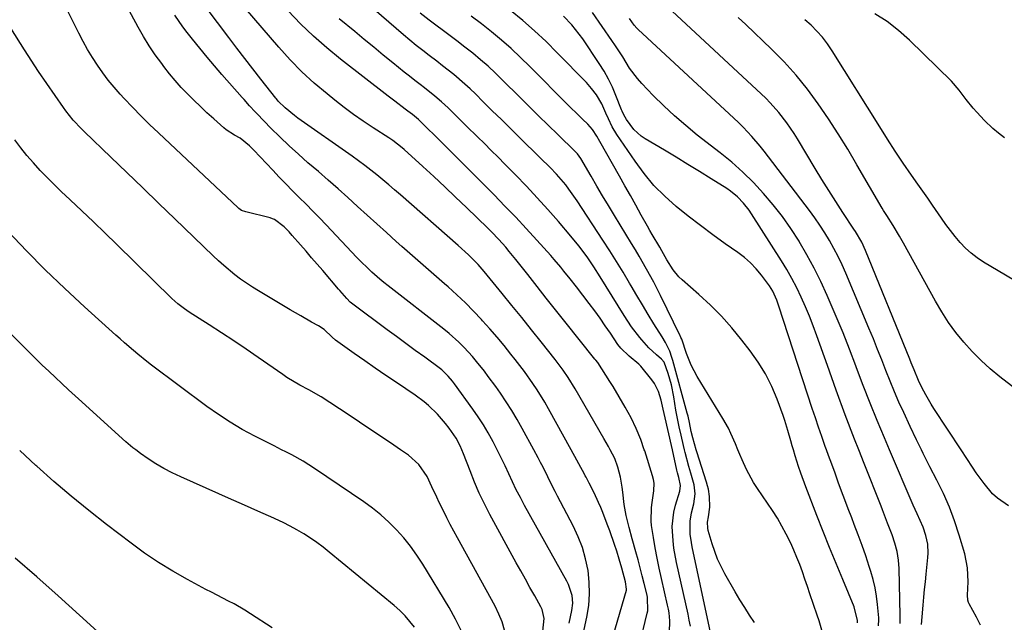
# Model space of a CAD drawing. Units: inches. Extents: x 1880498 to 1885764, y 469687 to 474969.
# Drawn here: x 1881227 to 1881555, y 472269 to 472470 of the extents above; entities that cross this region are included whole.
import ezdxf

# ---------------------------------------------------------------- set-up
doc = ezdxf.new("R2010")
doc.units = ezdxf.units.IN
doc.header["$MEASUREMENT"] = 0
doc.layers.add('7', color=7, linetype='Continuous')
doc.layers.add('8', color=7, linetype='Continuous')

msp = doc.modelspace()

# ---------------------------------------------------------------- linework, layer by layer
at = {"layer": '7', "color": 18}
for points in [[(1881410.31, 472269.14, 1994), (1881411.23, 472273.27, 1994), (1881411.52, 472275.79, 1994), (1881411.32, 472278.32, 1994), (1881410.17, 472281.96, 1994), (1881409.6, 472283.1, 1994), (1881395.52, 472308.26, 1994), (1881394.11, 472310.85, 1994), (1881392.76, 472313.46, 1994), (1881391.47, 472316.11, 1994), (1881390.23, 472318.79, 1994), (1881389, 472321.46, 1994), (1881387.73, 472324.13, 1994), (1881386.42, 472326.77, 1994), (1881385.08, 472329.39, 1994), (1881383.4, 472332.42, 1994), (1881381.82, 472335.1, 1994), (1881380.11, 472337.71, 1994), (1881378.32, 472340.26, 1994), (1881372.15, 472348.69, 1994), (1881371.48, 472349.58, 1994), (1881370.09, 472351.31, 1994), (1881368.01, 472353.31, 1994), (1881367.55, 472353.67, 1994), (1881362.26, 472357.55, 1994), (1881359.15, 472359.83, 1994), (1881356.04, 472362.12, 1994), (1881352.93, 472364.41, 1994), (1881349.83, 472366.7, 1994), (1881338.38, 472375.16, 1994), (1881337.51, 472375.87, 1994), (1881336.32, 472377.07, 1994), (1881334, 472379.79, 1994), (1881333.61, 472380.25, 1994), (1881328.36, 472386.35, 1994), (1881326.5, 472388.51, 1994), (1881324.64, 472390.66, 1994), (1881322.78, 472392.81, 1994), (1881320.9, 472394.95, 1994), (1881318.19, 472398.05, 1994), (1881317.14, 472399.22, 1994), (1881315.5, 472400.92, 1994), (1881312.33, 472403.32, 1994), (1881311.59, 472403.63, 1994), (1881310.83, 472403.87, 1994), (1881302.73, 472405.88, 1994), (1881301.35, 472406.41, 1994), (1881300.44, 472407.01, 1994), (1881300.16, 472407.25, 1994), (1881273.66, 472432.15, 1994), (1881270.74, 472434.95, 1994), (1881267.87, 472437.79, 1994), (1881265.05, 472440.7, 1994), (1881262.29, 472443.65, 1994), (1881260.98, 472445.06, 1994), (1881258.95, 472447.38, 1994), (1881256.99, 472449.75, 1994), (1881255.14, 472452.2, 1994), (1881253.37, 472454.72, 1994), (1881251.7, 472457.3, 1994), (1881250.09, 472459.93, 1994), (1881248.59, 472462.61, 1994), (1881247.16, 472465.34, 1994), (1881219.23, 472521.15, 1994)], [(1881413.05, 472256.2, 1996), (1881416.24, 472271.11, 1996), (1881416.84, 472274.98, 1996), (1881417.15, 472278.85, 1996), (1881417.03, 472282.74, 1996), (1881416.62, 472286.63, 1996), (1881415.8, 472290.47, 1996), (1881414.74, 472294.23, 1996), (1881413.33, 472297.87, 1996), (1881411.68, 472301.44, 1996), (1881406.5, 472311.36, 1996), (1881405.67, 472312.95, 1996), (1881404.06, 472316.14, 1996), (1881403.27, 472317.75, 1996), (1881401.67, 472320.95, 1996), (1881400.84, 472322.53, 1996), (1881400.01, 472324.11, 1996), (1881398.58, 472326.77, 1996), (1881394.76, 472333.86, 1996), (1881393.07, 472336.87, 1996), (1881391.31, 472339.84, 1996), (1881389.43, 472342.74, 1996), (1881387.49, 472345.59, 1996), (1881385.91, 472347.81, 1996), (1881383.44, 472351.2, 1996), (1881382.17, 472352.87, 1996), (1881379.55, 472356.15, 1996), (1881378.2, 472357.75, 1996), (1881375.36, 472360.84, 1996), (1881373.65, 472362.54, 1996), (1881370.37, 472365.49, 1996), (1881368.66, 472366.88, 1996), (1881350.09, 472381.31, 1996), (1881348.71, 472382.4, 1996), (1881347.35, 472383.52, 1996), (1881344.71, 472385.85, 1996), (1881343.43, 472387.05, 1996), (1881340.92, 472389.52, 1996), (1881339.69, 472390.78, 1996), (1881329.43, 472401.58, 1996), (1881327.23, 472403.87, 1996), (1881325.01, 472406.16, 1996), (1881322.78, 472408.42, 1996), (1881320.54, 472410.68, 1996), (1881318.29, 472412.93, 1996), (1881316.07, 472415.2, 1996), (1881313.87, 472417.5, 1996), (1881311.68, 472419.81, 1996), (1881305.46, 472426.47, 1996), (1881304.01, 472427.91, 1996), (1881300.81, 472430.41, 1996), (1881298.94, 472431.47, 1996), (1881296.24, 472433.19, 1996), (1881295.41, 472433.87, 1996), (1881292.05, 472436.85, 1996), (1881289.82, 472438.87, 1996), (1881287.62, 472440.92, 1996), (1881285.46, 472443.02, 1996), (1881283.33, 472445.14, 1996), (1881281.26, 472447.32, 1996), (1881279.26, 472449.56, 1996), (1881277.34, 472451.87, 1996), (1881275.49, 472454.24, 1996), (1881274.75, 472455.22, 1996), (1881272.63, 472458.16, 1996), (1881270.61, 472461.16, 1996), (1881268.73, 472464.24, 1996), (1881266.93, 472467.39, 1996), (1881243.61, 472510.42, 1996)], [(1881443.71, 472265.97, 2002), (1881443.84, 472269.89, 2002), (1881443.58, 472272.5, 2002), (1881443.36, 472273.8, 2002), (1881443.09, 472275.09, 2002), (1881441.05, 472283.92, 2002), (1881440.3, 472287.34, 2002), (1881439.6, 472290.76, 2002), (1881438.98, 472294.2, 2002), (1881438.4, 472297.65, 2002), (1881437.79, 472301.6, 2002), (1881437.63, 472303.08, 2002), (1881437.75, 472307.52, 2002), (1881437.99, 472309.2, 2002), (1881438.53, 472313.07, 2002), (1881438.59, 472315.63, 2002), (1881438.39, 472316.89, 2002), (1881438.09, 472318.14, 2002), (1881435.49, 472326.38, 2002), (1881435.35, 472326.77, 2002), (1881434.16, 472330.14, 2002), (1881432.67, 472333.83, 2002), (1881430.94, 472337.41, 2002), (1881429.03, 472340.91, 2002), (1881427, 472344.38, 2002), (1881424.95, 472347.79, 2002), (1881423.9, 472349.48, 2002), (1881421.24, 472353.67, 2002), (1881419.84, 472355.75, 2002), (1881419.24, 472356.56, 2002), (1881418.93, 472356.95, 2002), (1881408.91, 472369.49, 2002), (1881405.82, 472373.36, 2002), (1881402.73, 472377.24, 2002), (1881399.65, 472381.13, 2002), (1881396.58, 472385.02, 2002), (1881392.62, 472390.04, 2002), (1881390.4, 472392.77, 2002), (1881389.27, 472394.11, 2002), (1881386.93, 472396.73, 2002), (1881384.51, 472399.27, 2002), (1881383.26, 472400.5, 2002), (1881376.14, 472407.38, 2002), (1881372.54, 472410.82, 2002), (1881368.92, 472414.25, 2002), (1881365.27, 472417.63, 2002), (1881361.6, 472421, 2002), (1881355.4, 472426.62, 2002), (1881354.8, 472427.15, 2002), (1881351.65, 472429.63, 2002), (1881350.32, 472430.52, 2002), (1881345.09, 472433.89, 2002), (1881341.84, 472436.06, 2002), (1881338.63, 472438.29, 2002), (1881335.49, 472440.63, 2002), (1881332.4, 472443.03, 2002), (1881329.77, 472445.13, 2002), (1881325.51, 472448.75, 2002), (1881321.4, 472452.51, 2002), (1881317.51, 472456.51, 2002), (1881313.77, 472460.65, 2002), (1881299.91, 472476.89, 2002)], [(1881472.07, 472269.27, 2008), (1881470.39, 472271.78, 2008), (1881468.75, 472274.3, 2008), (1881467.17, 472276.87, 2008), (1881465.64, 472279.47, 2008), (1881462.17, 472285.52, 2008), (1881460.9, 472287.92, 2008), (1881459.76, 472290.37, 2008), (1881458.79, 472292.89, 2008), (1881457.94, 472295.47, 2008), (1881456.65, 472299.91, 2008), (1881456.47, 472300.7, 2008), (1881456.4, 472302.7, 2008), (1881456.68, 472304.49, 2008), (1881457.12, 472307.65, 2008), (1881457.1, 472311.26, 2008), (1881456.72, 472313.65, 2008), (1881456.43, 472314.82, 2008), (1881456.1, 472315.98, 2008), (1881452.84, 472326.05, 2008), (1881452.64, 472326.77, 2008), (1881451.47, 472330.78, 2008), (1881450.98, 472332.82, 2008), (1881450.37, 472335.9, 2008), (1881449.91, 472337.94, 2008), (1881449.65, 472338.95, 2008), (1881444.86, 472356.49, 2008), (1881444.55, 472357.52, 2008), (1881443.8, 472359.53, 2008), (1881442.38, 472362.43, 2008), (1881441.3, 472364.29, 2008), (1881438.57, 472368.7, 2008), (1881436.66, 472371.82, 2008), (1881434.75, 472374.96, 2008), (1881432.87, 472378.11, 2008), (1881430.99, 472381.26, 2008), (1881430.45, 472382.19, 2008), (1881428.29, 472385.8, 2008), (1881426.09, 472389.39, 2008), (1881423.84, 472392.95, 2008), (1881421.56, 472396.48, 2008), (1881413.02, 472409.53, 2008), (1881410.24, 472413.48, 2008), (1881409.2, 472414.85, 2008), (1881406.15, 472418.4, 2008), (1881403.97, 472420.63, 2008), (1881400.65, 472423.93, 2008), (1881393.83, 472430.63, 2008), (1881390.8, 472433.61, 2008), (1881387.78, 472436.58, 2008), (1881384.76, 472439.56, 2008), (1881381.74, 472442.55, 2008), (1881379.13, 472445.14, 2008), (1881377.4, 472446.8, 2008), (1881375.63, 472448.43, 2008), (1881371.98, 472451.55, 2008), (1881368.21, 472454.53, 2008), (1881366.3, 472455.99, 2008), (1881363.8, 472457.88, 2008), (1881361.6, 472459.56, 2008), (1881359.43, 472461.27, 2008), (1881357.3, 472463.03, 2008), (1881355.19, 472464.83, 2008), (1881340.58, 472477.56, 2008)], [(1881450.7, 472268.1, 2004), (1881450.32, 472270.09, 2004), (1881449.91, 472272.07, 2004), (1881446.1, 472289.25, 2004), (1881445.23, 472294.04, 2004), (1881444.93, 472296.45, 2004), (1881444.65, 472301.28, 2004), (1881445.2, 472306.04, 2004), (1881445.78, 472308.38, 2004), (1881447.22, 472312.98, 2004), (1881447.45, 472314.85, 2004), (1881446.79, 472317.52, 2004), (1881446.39, 472319.14, 2004), (1881446.21, 472319.95, 2004), (1881444.68, 472326.77, 2004), (1881441.99, 472338.81, 2004), (1881441.65, 472340.29, 2004), (1881440.92, 472343.25, 2004), (1881440.05, 472346.16, 2004), (1881438.69, 472348.82, 2004), (1881437.81, 472350.04, 2004), (1881434.16, 472354.54, 2004), (1881433.51, 472355.27, 2004), (1881430.32, 472357.88, 2004), (1881427.5, 472360.52, 2004), (1881426.58, 472361.76, 2004), (1881424.08, 472365.51, 2004), (1881422.38, 472368.02, 2004), (1881420.64, 472370.5, 2004), (1881418.86, 472372.95, 2004), (1881417.05, 472375.38, 2004), (1881412.8, 472380.94, 2004), (1881410.73, 472383.6, 2004), (1881408.62, 472386.23, 2004), (1881407.55, 472387.53, 2004), (1881405.35, 472390.09, 2004), (1881404.23, 472391.35, 2004), (1881399.58, 472396.53, 2004), (1881396.09, 472400.35, 2004), (1881392.56, 472404.13, 2004), (1881388.98, 472407.85, 2004), (1881385.36, 472411.54, 2004), (1881367.6, 472429.35, 2004), (1881366, 472430.94, 2004), (1881362.79, 472434.12, 2004), (1881360.19, 472436.66, 2004), (1881358.19, 472438.28, 2004), (1881356.71, 472439.39, 2004), (1881355.76, 472440.11, 2004), (1881352.33, 472442.74, 2004), (1881350.16, 472444.42, 2004), (1881334.28, 472456.74, 2004), (1881329.69, 472460.48, 2004), (1881325.24, 472464.38, 2004), (1881320.99, 472468.49, 2004), (1881316.88, 472472.74, 2004)], [(1881513.32, 472268.21, 2014), (1881513.4, 472270.31, 2014), (1881513.36, 472270.83, 2014), (1881512.97, 472275.36, 2014), (1881512.63, 472278.13, 2014), (1881512.17, 472280.87, 2014), (1881511.52, 472283.58, 2014), (1881510.75, 472286.26, 2014), (1881510.19, 472287.96, 2014), (1881509.02, 472291.47, 2014), (1881507.81, 472294.96, 2014), (1881506.54, 472298.43, 2014), (1881505.24, 472301.88, 2014), (1881504.36, 472304.16, 2014), (1881503.22, 472307.11, 2014), (1881502.1, 472310.07, 2014), (1881500.99, 472313.03, 2014), (1881499.89, 472316, 2014), (1881498.81, 472318.97, 2014), (1881497.72, 472321.95, 2014), (1881496.65, 472324.92, 2014), (1881495.98, 472326.77, 2014), (1881495.57, 472327.9, 2014), (1881494.4, 472331.21, 2014), (1881493.32, 472334.31, 2014), (1881492.27, 472337.42, 2014), (1881491.24, 472340.54, 2014), (1881480.14, 472374.56, 2014), (1881479.42, 472376.58, 2014), (1881478.09, 472379.5, 2014), (1881476.99, 472381.33, 2014), (1881474.33, 472384.85, 2014), (1881472.58, 472386.94, 2014), (1881470.7, 472388.91, 2014), (1881468.65, 472390.69, 2014), (1881466.49, 472392.36, 2014), (1881462.3, 472395.28, 2014), (1881458.13, 472398.27, 2014), (1881454, 472401.33, 2014), (1881449.95, 472404.48, 2014), (1881445.95, 472407.69, 2014), (1881442.15, 472411.11, 2014), (1881438.56, 472414.72, 2014), (1881435.3, 472418.63, 2014), (1881432.26, 472422.73, 2014), (1881426.25, 472431.63, 2014), (1881424.71, 472434.15, 2014), (1881423.41, 472436.8, 2014), (1881422.57, 472438.75, 2014), (1881421.23, 472441.85, 2014), (1881419.42, 472444.82, 2014), (1881417.83, 472446.92, 2014), (1881416.07, 472448.88, 2014), (1881406.37, 472458.83, 2014), (1881402.64, 472462.52, 2014), (1881398.83, 472466.1, 2014), (1881394.89, 472469.55, 2014), (1881390.86, 472472.9, 2014)], [(1881556.5, 472308.15, 2022), (1881552.87, 472310.63, 2022), (1881551.27, 472312.14, 2022), (1881548.42, 472315.54, 2022), (1881545.8, 472319.15, 2022), (1881544.54, 472321, 2022), (1881540.75, 472326.77, 2022), (1881531.74, 472340.46, 2022), (1881530.79, 472341.96, 2022), (1881529, 472345.03, 2022), (1881527.71, 472347.48, 2022), (1881526.6, 472349.79, 2022), (1881525.15, 472353.33, 2022), (1881524.2, 472355.71, 2022), (1881523.72, 472356.89, 2022), (1881508.97, 472393.11, 2022), (1881507.7, 472395.86, 2022), (1881505.68, 472399.34, 2022), (1881505.13, 472400.19, 2022), (1881501.45, 472405.71, 2022), (1881499.08, 472409.33, 2022), (1881496.74, 472412.97, 2022), (1881494.45, 472416.64, 2022), (1881492.2, 472420.33, 2022), (1881486.31, 472430.15, 2022), (1881485.17, 472431.98, 2022), (1881482.76, 472435.55, 2022), (1881480.15, 472438.97, 2022), (1881477.27, 472442.17, 2022), (1881475.74, 472443.68, 2022), (1881444.63, 472472.71, 2022)], [(1881421.3, 472252.38, 1998), (1881429.39, 472280.04, 1998), (1881429.48, 472280.46, 1998), (1881429.13, 472282.88, 1998), (1881427.92, 472287.43, 1998), (1881427.03, 472290.41, 1998), (1881426.22, 472293.01, 1998), (1881425.48, 472295.29, 1998), (1881423.89, 472299.81, 1998), (1881423.04, 472302.05, 1998), (1881421.54, 472305.87, 1998), (1881420.86, 472307.54, 1998), (1881420.16, 472309.19, 1998), (1881418.63, 472312.44, 1998), (1881417.03, 472315.65, 1998), (1881415.99, 472317.66, 1998), (1881415.72, 472318.16, 1998), (1881415.45, 472318.66, 1998), (1881410.99, 472326.77, 1998), (1881403.5, 472340.42, 1998), (1881402.27, 472342.57, 1998), (1881399.68, 472346.76, 1998), (1881398.31, 472348.81, 1998), (1881395.43, 472352.83, 1998), (1881392.43, 472356.75, 1998), (1881390.97, 472358.59, 1998), (1881388.67, 472361.42, 1998), (1881386.35, 472364.22, 1998), (1881383.96, 472366.98, 1998), (1881381.55, 472369.71, 1998), (1881381.21, 472370.08, 1998), (1881378.54, 472372.92, 1998), (1881375.81, 472375.69, 1998), (1881372.98, 472378.36, 1998), (1881370.08, 472380.96, 1998), (1881368.86, 472382.02, 1998), (1881365.3, 472385.1, 1998), (1881361.76, 472388.2, 1998), (1881358.22, 472391.3, 1998), (1881354.7, 472394.42, 1998), (1881352.8, 472396.1, 1998), (1881349.56, 472398.99, 1998), (1881346.32, 472401.9, 1998), (1881343.1, 472404.82, 1998), (1881339.89, 472407.74, 1998), (1881336.67, 472410.66, 1998), (1881333.43, 472413.56, 1998), (1881330.16, 472416.43, 1998), (1881326.88, 472419.28, 1998), (1881323.41, 472422.26, 1998), (1881320.25, 472425.05, 1998), (1881317.13, 472427.89, 1998), (1881314.1, 472430.81, 1998), (1881311.11, 472433.79, 1998), (1881306.51, 472438.5, 1998), (1881305.87, 472439.17, 1998), (1881304.01, 472441.2, 1998), (1881302.18, 472443.28, 1998), (1881301.57, 472443.97, 1998), (1881294.81, 472451.62, 1998), (1881292.31, 472454.5, 1998), (1881289.84, 472457.4, 1998), (1881287.42, 472460.34, 1998), (1881285.03, 472463.31, 1998), (1881283.26, 472465.54, 1998), (1881281.82, 472467.44, 1998), (1881279.11, 472471.36, 1998)], [(1881457.34, 472266.05, 2006), (1881451.29, 472294.54, 2006), (1881451.03, 472295.94, 2006), (1881450.64, 472298.75, 2006), (1881450.56, 472302.99, 2006), (1881451.04, 472305.77, 2006), (1881451.81, 472308.76, 2006), (1881452.33, 472312.17, 2006), (1881451.91, 472315.09, 2006), (1881450.81, 472318.96, 2006), (1881450.16, 472321.25, 2006), (1881448.96, 472325.86, 2006), (1881448.73, 472326.77, 2006), (1881448.39, 472328.18, 2006), (1881447.59, 472331.61, 2006), (1881446.97, 472334.38, 2006), (1881446.4, 472337.16, 2006), (1881445.88, 472339.95, 2006), (1881445.15, 472344.38, 2006), (1881444.38, 472348.32, 2006), (1881443.32, 472352.19, 2006), (1881441.96, 472355.92, 2006), (1881441.07, 472356.92, 2006), (1881439.43, 472358.31, 2006), (1881436.85, 472360.71, 2006), (1881434.5, 472363.33, 2006), (1881433.88, 472364.09, 2006), (1881431.14, 472367.67, 2006), (1881428.65, 472371.42, 2006), (1881420.66, 472384.34, 2006), (1881418.54, 472387.65, 2006), (1881416.32, 472390.9, 2006), (1881413.6, 472394.56, 2006), (1881410.91, 472397.85, 2006), (1881406.78, 472402.66, 2006), (1881403.3, 472406.64, 2006), (1881399.75, 472410.57, 2006), (1881396.13, 472414.42, 2006), (1881392.45, 472418.23, 2006), (1881388.92, 472421.79, 2006), (1881386.67, 472424.07, 2006), (1881384.4, 472426.34, 2006), (1881382.13, 472428.6, 2006), (1881379.85, 472430.85, 2006), (1881378.95, 472431.73, 2006), (1881377.11, 472433.54, 2006), (1881375.28, 472435.35, 2006), (1881373.45, 472437.16, 2006), (1881371.62, 472438.97, 2006), (1881370.03, 472440.55, 2006), (1881367.91, 472442.55, 2006), (1881365.69, 472444.43, 2006), (1881362.25, 472447.14, 2006), (1881360.73, 472448.28, 2006), (1881359.39, 472449.29, 2006), (1881356.74, 472451.36, 2006), (1881355.43, 472452.41, 2006), (1881351.67, 472455.46, 2006), (1881348.49, 472458.04, 2006), (1881345.32, 472460.64, 2006), (1881342.16, 472463.24, 2006), (1881339, 472465.85, 2006), (1881333.85, 472470.12, 2006)], [(1881506.32, 472269.2, 2012), (1881506.31, 472270.03, 2012), (1881505.23, 472274.54, 2012), (1881501.4, 472283.61, 2012), (1881499.18, 472288.93, 2012), (1881497, 472294.25, 2012), (1881494.85, 472299.6, 2012), (1881492.75, 472304.95, 2012), (1881489.06, 472314.42, 2012), (1881487.4, 472318.94, 2012), (1881486.64, 472321.22, 2012), (1881485.53, 472324.79, 2012), (1881484.95, 472326.77, 2012), (1881484.55, 472328.13, 2012), (1881484.08, 472329.8, 2012), (1881483.16, 472333.16, 2012), (1881482.11, 472336.48, 2012), (1881481.54, 472338.12, 2012), (1881479.53, 472343.59, 2012), (1881477.74, 472347.85, 2012), (1881475.7, 472351.98, 2012), (1881473.29, 472355.89, 2012), (1881470.62, 472359.67, 2012), (1881467.83, 472363.27, 2012), (1881464.51, 472367.29, 2012), (1881461.05, 472371.18, 2012), (1881457.38, 472374.86, 2012), (1881453.55, 472378.41, 2012), (1881447.98, 472383.29, 2012), (1881446.89, 472384.34, 2012), (1881444.96, 472386.64, 2012), (1881442.9, 472389.9, 2012), (1881441.2, 472392.91, 2012), (1881440.5, 472394.11, 2012), (1881437.98, 472398.37, 2012), (1881437.2, 472399.74, 2012), (1881436.42, 472401.12, 2012), (1881434.34, 472404.85, 2012), (1881432.53, 472408.09, 2012), (1881430.72, 472411.34, 2012), (1881428.89, 472414.58, 2012), (1881427.07, 472417.82, 2012), (1881420.59, 472429.29, 2012), (1881419.54, 472431.12, 2012), (1881418.14, 472433.29, 2012), (1881416.56, 472435.04, 2012), (1881414.82, 472436.69, 2012), (1881412.42, 472439.02, 2012), (1881411.23, 472440.19, 2012), (1881410.05, 472441.37, 2012), (1881397.27, 472454.27, 2012), (1881394.2, 472457.27, 2012), (1881391.07, 472460.19, 2012), (1881387.84, 472463.01, 2012), (1881384.55, 472465.76, 2012), (1881381.17, 472468.42, 2012), (1881377.76, 472471.02, 2012)], [(1881520.47, 472268.98, 2016), (1881520.53, 472270.76, 2016), (1881520.52, 472271.65, 2016), (1881520.19, 472287.24, 2016), (1881519.99, 472290.1, 2016), (1881519.5, 472292.94, 2016), (1881518.77, 472295.73, 2016), (1881517.84, 472298.45, 2016), (1881516.32, 472302.38, 2016), (1881514.57, 472306.85, 2016), (1881514.13, 472307.97, 2016), (1881508.48, 472322.18, 2016), (1881506.69, 472326.77, 2016), (1881505.31, 472330.3, 2016), (1881502.21, 472338.43, 2016), (1881499.2, 472346.61, 2016), (1881496.26, 472354.8, 2016), (1881492.77, 472364.7, 2016), (1881491.57, 472367.95, 2016), (1881490.32, 472371.17, 2016), (1881488.98, 472374.36, 2016), (1881487.58, 472377.53, 2016), (1881486.08, 472380.65, 2016), (1881484.49, 472383.71, 2016), (1881482.77, 472386.71, 2016), (1881480.97, 472389.67, 2016), (1881471.06, 472405.21, 2016), (1881470.22, 472406.44, 2016), (1881468.39, 472408.78, 2016), (1881466.33, 472410.93, 2016), (1881464.04, 472412.8, 2016), (1881462.81, 472413.64, 2016), (1881457.62, 472416.89, 2016), (1881453.75, 472419.3, 2016), (1881449.87, 472421.69, 2016), (1881445.97, 472424.05, 2016), (1881442.06, 472426.39, 2016), (1881435.69, 472430.18, 2016), (1881434.31, 472431.12, 2016), (1881431.88, 472433.33, 2016), (1881429.38, 472436.58, 2016), (1881428.49, 472438.17, 2016), (1881427.97, 472439.44, 2016), (1881427.8, 472439.87, 2016), (1881425.92, 472444.63, 2016), (1881424.73, 472447.39, 2016), (1881423.42, 472450.09, 2016), (1881421.94, 472452.7, 2016), (1881420.35, 472455.25, 2016), (1881414.86, 472463.43, 2016), (1881413.71, 472465.05, 2016), (1881411.22, 472468.15, 2016), (1881408.48, 472471.04, 2016)], [(1881527.59, 472268.71, 2018), (1881527.83, 472271.2, 2018), (1881528.17, 472275.12, 2018), (1881528.4, 472277.7, 2018), (1881528.64, 472280.28, 2018), (1881528.89, 472282.85, 2018), (1881529.15, 472285.43, 2018), (1881529.72, 472290.95, 2018), (1881529.81, 472292.42, 2018), (1881529.65, 472295.34, 2018), (1881529.06, 472298.23, 2018), (1881528.12, 472301.02, 2018), (1881526.12, 472305.45, 2018), (1881524.84, 472308.35, 2018), (1881516.96, 472326.77, 2018), (1881515.28, 472330.7, 2018), (1881512.86, 472336.48, 2018), (1881510.5, 472342.29, 2018), (1881508.22, 472348.13, 2018), (1881506, 472354, 2018), (1881505.75, 472354.7, 2018), (1881503.65, 472360.21, 2018), (1881501.5, 472365.7, 2018), (1881499.24, 472371.15, 2018), (1881496.92, 472376.58, 2018), (1881496.25, 472378.12, 2018), (1881494.13, 472382.71, 2018), (1881491.89, 472387.23, 2018), (1881489.47, 472391.66, 2018), (1881486.94, 472396.02, 2018), (1881486.85, 472396.17, 2018), (1881484.16, 472400.34, 2018), (1881481.32, 472404.39, 2018), (1881478.27, 472408.29, 2018), (1881475.07, 472412.07, 2018), (1881471.67, 472415.68, 2018), (1881468.15, 472419.15, 2018), (1881464.43, 472422.43, 2018), (1881460.6, 472425.57, 2018), (1881452.99, 472431.47, 2018), (1881449.15, 472434.58, 2018), (1881445.41, 472437.8, 2018), (1881441.82, 472441.17, 2018), (1881438.33, 472444.66, 2018), (1881434.51, 472448.64, 2018), (1881433.06, 472450.27, 2018), (1881430.44, 472453.74, 2018), (1881428.15, 472457.46, 2018), (1881425.79, 472461.15, 2018), (1881424.57, 472462.96, 2018), (1881418.16, 472472.18, 2018)], [(1881564.79, 472342.54, 2024), (1881553.71, 472351.08, 2024), (1881550.5, 472353.73, 2024), (1881547.4, 472356.5, 2024), (1881544.48, 472359.45, 2024), (1881541.68, 472362.53, 2024), (1881539.07, 472365.78, 2024), (1881536.61, 472369.12, 2024), (1881534.35, 472372.61, 2024), (1881532.23, 472376.19, 2024), (1881521.56, 472395.54, 2024), (1881520.29, 472397.8, 2024), (1881518.13, 472401.41, 2024), (1881516.02, 472404.68, 2024), (1881514.99, 472406.33, 2024), (1881514.49, 472407.16, 2024), (1881506.13, 472421.59, 2024), (1881503.06, 472426.75, 2024), (1881499.9, 472431.86, 2024), (1881496.62, 472436.89, 2024), (1881493.25, 472441.87, 2024), (1881489.69, 472446.69, 2024), (1881485.94, 472451.35, 2024), (1881481.92, 472455.78, 2024), (1881477.71, 472460.06, 2024), (1881469.11, 472468.28, 2024), (1881466.55, 472470.59, 2024)], [(1881581.04, 472369.75, 2026), (1881548.22, 472389.23, 2026), (1881546.09, 472390.64, 2026), (1881544.07, 472392.16, 2026), (1881542.21, 472393.88, 2026), (1881540.45, 472395.72, 2026), (1881538.81, 472397.68, 2026), (1881537.21, 472399.68, 2026), (1881535.69, 472401.74, 2026), (1881534.21, 472403.83, 2026), (1881531.29, 472408.09, 2026), (1881529.68, 472410.44, 2026), (1881528.06, 472412.77, 2026), (1881526.41, 472415.09, 2026), (1881524.23, 472418.13, 2026), (1881521.49, 472422.05, 2026), (1881518.87, 472426.06, 2026), (1881516.32, 472430.11, 2026), (1881513.77, 472434.17, 2026), (1881497.84, 472459.5, 2026), (1881496.28, 472461.78, 2026), (1881494.61, 472463.97, 2026), (1881492.79, 472466.03, 2026), (1881490.85, 472467.99, 2026), (1881488.78, 472469.83, 2026)], [(1881555.25, 472430.48, 2028), (1881553.26, 472432.03, 2028), (1881551.36, 472433.68, 2028), (1881548.57, 472436.31, 2028), (1881545.99, 472439.02, 2028), (1881544.78, 472440.45, 2028), (1881542.5, 472443.33, 2028), (1881540.14, 472446.43, 2028), (1881537.58, 472449.36, 2028), (1881523.55, 472463.02, 2028), (1881519.93, 472466.22, 2028), (1881516.15, 472469.18, 2028), (1881512.1, 472471.76, 2028)], [(1881401.61, 472266.49, 1992), (1881402.03, 472270.64, 1992), (1881401.4, 472273.63, 1992), (1881400.96, 472274.56, 1992), (1881398.87, 472278.21, 1992), (1881397.31, 472280.95, 1992), (1881395.77, 472283.7, 1992), (1881394.24, 472286.46, 1992), (1881392.72, 472289.22, 1992), (1881384, 472305.22, 1992), (1881382.16, 472308.77, 1992), (1881380.42, 472312.37, 1992), (1881378.83, 472316.03, 1992), (1881377.35, 472319.75, 1992), (1881375.19, 472325.45, 1992), (1881374.64, 472326.77, 1992), (1881374.09, 472328.09, 1992), (1881372.78, 472330.61, 1992), (1881370.46, 472333.93, 1992), (1881369.22, 472335.53, 1992), (1881366.56, 472338.57, 1992), (1881363.53, 472341.52, 1992), (1881362.11, 472342.73, 1992), (1881359.11, 472344.94, 1992), (1881352.91, 472349.1, 1992), (1881349.36, 472351.5, 1992), (1881345.83, 472353.92, 1992), (1881342.32, 472356.37, 1992), (1881338.82, 472358.84, 1992), (1881332.64, 472363.26, 1992), (1881331.52, 472364.18, 1992), (1881328.8, 472366.74, 1992), (1881326.91, 472368.01, 1992), (1881324.63, 472369.26, 1992), (1881321.02, 472371.29, 1992), (1881319.23, 472372.32, 1992), (1881317.45, 472373.37, 1992), (1881307, 472379.59, 1992), (1881304.96, 472380.85, 1992), (1881301.01, 472383.55, 1992), (1881299.09, 472384.99, 1992), (1881295.39, 472388.03, 1992), (1881293.6, 472389.63, 1992), (1881291.85, 472391.26, 1992), (1881279.11, 472403.58, 1992), (1881273.79, 472408.72, 1992), (1881268.46, 472413.86, 1992), (1881263.14, 472419, 1992), (1881257.8, 472424.13, 1992), (1881249.07, 472432.53, 1992), (1881248.11, 472433.47, 1992), (1881245.34, 472436.39, 1992), (1881242.8, 472439.51, 1992), (1881242.02, 472440.6, 1992), (1881233.8, 472452.59, 1992), (1881229.07, 472459.76, 1992), (1881224.5, 472467.05, 1992)], [(1881374.5, 472266.41, 1988), (1881372.57, 472270.39, 1988), (1881370.42, 472274.27, 1988), (1881361.66, 472288.7, 1988), (1881359.69, 472291.73, 1988), (1881357.6, 472294.66, 1988), (1881355.33, 472297.46, 1988), (1881352.94, 472300.16, 1988), (1881350.37, 472302.7, 1988), (1881347.71, 472305.13, 1988), (1881344.89, 472307.37, 1988), (1881341.97, 472309.49, 1988), (1881325.58, 472320.6, 1988), (1881323.74, 472321.8, 1988), (1881321.87, 472322.95, 1988), (1881318.02, 472325.06, 1988), (1881316.06, 472326.06, 1988), (1881314.66, 472326.77, 1988), (1881312.14, 472328.05, 1988), (1881310.18, 472329.05, 1988), (1881305.71, 472331.33, 1988), (1881301.58, 472333.56, 1988), (1881297.53, 472335.94, 1988), (1881293.6, 472338.51, 1988), (1881289.77, 472341.22, 1988), (1881271.38, 472354.92, 1988), (1881269.83, 472356.1, 1988), (1881266.8, 472358.54, 1988), (1881265.32, 472359.79, 1988), (1881262.39, 472362.35, 1988), (1881260.94, 472363.65, 1988), (1881259.49, 472364.94, 1988), (1881249.06, 472374.33, 1988), (1881242.48, 472380.42, 1988), (1881236.02, 472386.62, 1988), (1881229.73, 472392.99, 1988), (1881223.55, 472399.47, 1988)], [(1881358.88, 472267.73, 1986), (1881355.75, 472271.59, 1986), (1881353.99, 472273.34, 1986), (1881352.13, 472274.99, 1986), (1881330.53, 472292.74, 1986), (1881328.48, 472294.36, 1986), (1881326.38, 472295.92, 1986), (1881324.23, 472297.39, 1986), (1881322.03, 472298.81, 1986), (1881319.77, 472300.13, 1986), (1881317.49, 472301.39, 1986), (1881315.15, 472302.56, 1986), (1881311.05, 472304.45, 1986), (1881307.79, 472305.9, 1986), (1881304.53, 472307.35, 1986), (1881301.27, 472308.79, 1986), (1881298.01, 472310.24, 1986), (1881281.07, 472317.75, 1986), (1881278.26, 472319.09, 1986), (1881275.5, 472320.52, 1986), (1881272.83, 472322.1, 1986), (1881270.21, 472323.78, 1986), (1881267.67, 472325.59, 1986), (1881266.1, 472326.77, 1986), (1881265.19, 472327.46, 1986), (1881262.79, 472329.44, 1986), (1881260.44, 472331.49, 1986), (1881248.2, 472342.68, 1986), (1881245.98, 472344.71, 1986), (1881243.77, 472346.74, 1986), (1881241.57, 472348.78, 1986), (1881239.37, 472350.82, 1986), (1881237.18, 472352.87, 1986), (1881235.01, 472354.94, 1986), (1881232.86, 472357.03, 1986), (1881230.72, 472359.14, 1986), (1881193.21, 472396.45, 1986)], [(1881311.54, 472267.51, 1984), (1881304.25, 472272.26, 1984), (1881302.47, 472273.39, 1984), (1881298.82, 472275.49, 1984), (1881296.96, 472276.46, 1984), (1881293.2, 472278.38, 1984), (1881291.33, 472279.36, 1984), (1881289.47, 472280.34, 1984), (1881283.31, 472283.62, 1984), (1881278.44, 472286.36, 1984), (1881273.68, 472289.26, 1984), (1881269.06, 472292.4, 1984), (1881264.55, 472295.68, 1984), (1881256.43, 472301.9, 1984), (1881250.49, 472306.58, 1984), (1881244.63, 472311.34, 1984), (1881238.89, 472316.26, 1984), (1881233.23, 472321.27, 1984), (1881232.91, 472321.56, 1984), (1881227.49, 472326.51, 1984)], [(1881266.78, 472254.17, 1982), (1881247.37, 472271.78, 1982), (1881240.3, 472278.14, 1982), (1881233.18, 472284.47, 1982), (1881226.02, 472290.74, 1982)]]:
    msp.add_polyline3d(points, dxfattribs=at)
at = {"layer": '8', "color": 18}
for points in [[(1881433.78, 472261.73, 2000), (1881436.33, 472272.47, 2000), (1881436.47, 472273.2, 2000), (1881436.4, 472277.64, 2000), (1881436.25, 472278.38, 2000), (1881435.33, 472282.24, 2000), (1881434.68, 472284.89, 2000), (1881434, 472287.54, 2000), (1881433.28, 472290.18, 2000), (1881432.54, 472292.81, 2000), (1881431.28, 472297.18, 2000), (1881430.26, 472300.94, 2000), (1881429.34, 472304.86, 2000), (1881428.66, 472308.54, 2000), (1881428.18, 472312.66, 2000), (1881428, 472314.32, 2000), (1881427.45, 472317.61, 2000), (1881426.59, 472321, 2000), (1881425.51, 472323.82, 2000), (1881423.98, 472326.77, 2000), (1881423.41, 472327.87, 2000), (1881422.66, 472329.2, 2000), (1881421.91, 472330.52, 2000), (1881412.37, 472347.05, 2000), (1881410.03, 472350.84, 2000), (1881408.35, 472353.29, 2000), (1881405.67, 472356.85, 2000), (1881401.06, 472362.65, 2000), (1881397.82, 472366.71, 2000), (1881394.56, 472370.75, 2000), (1881391.29, 472374.78, 2000), (1881388, 472378.8, 2000), (1881382.03, 472386.06, 2000), (1881380.03, 472388.37, 2000), (1881376.82, 472391.65, 2000), (1881373.43, 472394.75, 2000), (1881354.18, 472411.58, 2000), (1881352.24, 472413.26, 2000), (1881350.28, 472414.93, 2000), (1881348.31, 472416.57, 2000), (1881346.33, 472418.2, 2000), (1881344.33, 472419.8, 2000), (1881342.3, 472421.37, 2000), (1881340.24, 472422.89, 2000), (1881338.15, 472424.39, 2000), (1881320.05, 472437.12, 2000), (1881318.97, 472437.92, 2000), (1881315.89, 472440.49, 2000), (1881313.54, 472442.78, 2000), (1881312.96, 472443.48, 2000), (1881312.78, 472443.71, 2000), (1881307.75, 472450.07, 2000), (1881305.06, 472453.5, 2000), (1881302.39, 472456.94, 2000), (1881299.74, 472460.4, 2000), (1881297.11, 472463.87, 2000), (1881289.56, 472473.93, 2000)], [(1881494.64, 472265.97, 2010), (1881493.51, 472269.84, 2010), (1881492.89, 472271.76, 2010), (1881490.47, 472278.89, 2010), (1881489.64, 472281.32, 2010), (1881488.8, 472283.75, 2010), (1881487.94, 472286.17, 2010), (1881487.07, 472288.58, 2010), (1881486.14, 472290.98, 2010), (1881485.16, 472293.34, 2010), (1881484.08, 472295.67, 2010), (1881482.54, 472298.75, 2010), (1881481.11, 472301.4, 2010), (1881479.62, 472304, 2010), (1881478.02, 472306.55, 2010), (1881476.36, 472309.06, 2010), (1881473.07, 472313.84, 2010), (1881471.73, 472315.9, 2010), (1881469.37, 472320.19, 2010), (1881467.9, 472323.44, 2010), (1881467.16, 472325.19, 2010), (1881466.49, 472326.77, 2010), (1881465.69, 472328.7, 2010), (1881464.19, 472332.2, 2010), (1881463.37, 472333.91, 2010), (1881461.51, 472337.23, 2010), (1881452.96, 472351.13, 2010), (1881451.9, 472352.99, 2010), (1881450.93, 472354.89, 2010), (1881449.36, 472358.84, 2010), (1881447.79, 472363.52, 2010), (1881447.55, 472364.12, 2010), (1881447.42, 472364.42, 2010), (1881447.29, 472364.71, 2010), (1881440.72, 472378.1, 2010), (1881438.48, 472382.51, 2010), (1881436.12, 472386.86, 2010), (1881433.66, 472391.16, 2010), (1881432.39, 472393.29, 2010), (1881431.11, 472395.4, 2010), (1881425.38, 472404.74, 2010), (1881423.42, 472407.97, 2010), (1881421.47, 472411.22, 2010), (1881419.55, 472414.47, 2010), (1881417.64, 472417.74, 2010), (1881414.23, 472423.62, 2010), (1881413.13, 472425.17, 2010), (1881412.62, 472425.74, 2010), (1881412.35, 472426.01, 2010), (1881406.53, 472431.64, 2010), (1881403.36, 472434.72, 2010), (1881400.19, 472437.82, 2010), (1881397.04, 472440.93, 2010), (1881393.9, 472444.05, 2010), (1881388.21, 472449.72, 2010), (1881385.81, 472452.04, 2010), (1881383.35, 472454.32, 2010), (1881380.83, 472456.51, 2010), (1881378.26, 472458.65, 2010), (1881375.64, 472460.74, 2010), (1881373, 472462.8, 2010), (1881370.33, 472464.81, 2010), (1881367.64, 472466.81, 2010), (1881366.86, 472467.37, 2010), (1881363.8, 472469.68, 2010), (1881360.8, 472472.05, 2010)], [(1881547.25, 472268.49, 2020), (1881545.93, 472271.12, 2020), (1881543.47, 472275.53, 2020), (1881543.29, 472275.92, 2020), (1881543.04, 472276.73, 2020), (1881542.93, 472278.45, 2020), (1881543.11, 472282.8, 2020), (1881542.93, 472287.53, 2020), (1881541.97, 472292.16, 2020), (1881540.14, 472298.38, 2020), (1881538.59, 472303.09, 2020), (1881536.87, 472307.73, 2020), (1881534.87, 472312.26, 2020), (1881532.68, 472316.72, 2020), (1881530.4, 472321.13, 2020), (1881528.15, 472325.57, 2020), (1881527.56, 472326.77, 2020), (1881525.97, 472330.04, 2020), (1881523.82, 472334.52, 2020), (1881521.67, 472339.12, 2020), (1881520.1, 472342.57, 2020), (1881518.58, 472346.05, 2020), (1881517.14, 472349.56, 2020), (1881515.75, 472353.1, 2020), (1881514.39, 472356.64, 2020), (1881513, 472360.17, 2020), (1881511.57, 472363.69, 2020), (1881510.11, 472367.2, 2020), (1881502.39, 472385.52, 2020), (1881501.16, 472388.29, 2020), (1881499.87, 472391.02, 2020), (1881498.47, 472393.7, 2020), (1881497, 472396.35, 2020), (1881495.43, 472398.94, 2020), (1881493.8, 472401.48, 2020), (1881492.07, 472403.97, 2020), (1881490.28, 472406.41, 2020), (1881475.23, 472426.1, 2020), (1881473.91, 472427.77, 2020), (1881471.14, 472431, 2020), (1881468.21, 472434.08, 2020), (1881466.71, 472435.58, 2020), (1881463.62, 472438.52, 2020), (1881433.31, 472466.57, 2020), (1881432.84, 472467.03, 2020), (1881431.98, 472468.03, 2020), (1881430.44, 472470.17, 2020)], [(1881388.79, 472266.81, 1990), (1881388.02, 472269.52, 1990), (1881386.96, 472272.15, 1990), (1881385.72, 472274.71, 1990), (1881373.19, 472297.46, 1990), (1881371.98, 472299.69, 1990), (1881370.79, 472301.93, 1990), (1881369.62, 472304.18, 1990), (1881368.48, 472306.44, 1990), (1881367.09, 472309.26, 1990), (1881366.27, 472310.99, 1990), (1881364.7, 472314.48, 1990), (1881363.04, 472317.91, 1990), (1881360.35, 472321.85, 1990), (1881356.84, 472325.02, 1990), (1881354.27, 472326.77, 1990), (1881351.95, 472328.35, 1990), (1881348.18, 472330.9, 1990), (1881344.4, 472333.45, 1990), (1881340.6, 472335.97, 1990), (1881336.8, 472338.49, 1990), (1881327.78, 472344.42, 1990), (1881323.67, 472346.76, 1990), (1881320.72, 472348.31, 1990), (1881316.42, 472350.85, 1990), (1881315.03, 472351.77, 1990), (1881306.86, 472357.46, 1990), (1881302.83, 472360.23, 1990), (1881298.78, 472362.96, 1990), (1881294.7, 472365.65, 1990), (1881290.59, 472368.31, 1990), (1881283.91, 472372.58, 1990), (1881282.37, 472373.61, 1990), (1881280.16, 472375.29, 1990), (1881278.08, 472377.14, 1990), (1881259.73, 472395.13, 1990), (1881255.9, 472398.85, 1990), (1881252.05, 472402.56, 1990), (1881248.18, 472406.25, 1990), (1881244.29, 472409.91, 1990), (1881241.32, 472412.69, 1990), (1881238.94, 472414.99, 1990), (1881236.6, 472417.32, 1990), (1881234.32, 472419.72, 1990), (1881232.08, 472422.16, 1990), (1881229.92, 472424.66, 1990), (1881227.83, 472427.22, 1990), (1881225.84, 472429.86, 1990)]]:
    msp.add_polyline3d(points, dxfattribs=at)

doc.saveas('drawing.dxf')
